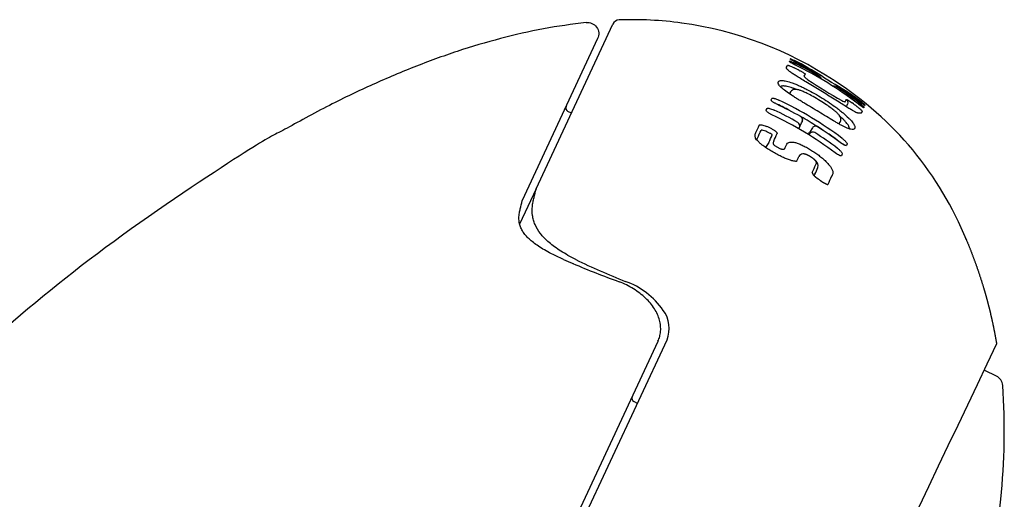
# Model space of a CAD drawing. Units: millimetres. Extents: x -18 to 634, y -35 to 905.
# Drawn here: x 532 to 558, y 887 to 900 of the extents above; entities that cross this region are included whole.
import ezdxf

# ---------------------------------------------------------------- set-up
doc = ezdxf.new("R2010")
doc.units = ezdxf.units.MM
doc.layers.add('Default', color=7, linetype='Continuous')
doc.layers.add('DV2_Default', color=7, linetype='Continuous')

# ---------------------------------------------------------------- blocks, each defined once
blk = doc.blocks.new('SE1')
at = {"layer": 'DV2_Default', "color": 7}
for p, q in [((545.804, 895.099), (547.819, 899.421)), ((547.423, 899.046), (545.439, 894.789)), ((552.492, 898.503), (552.495, 898.512)), ((552.464, 898.441), (552.47, 898.454)), ((553.306, 898.124), (553.306, 898.124)), ((551.989, 897.432), (552.008, 897.474)), ((552.508, 897.652), (552.471, 897.595)), ((552.471, 897.595), (552.506, 897.65)), ((552.139, 897.322), (552.139, 897.322)), ((554.433, 897.24), (554.427, 897.228)), ((554.458, 897.298), (554.454, 897.288)), ((546.732, 897.089), (546.64, 897.133)), ((551.858, 897.16), (551.88, 897.207)), ((552.71, 896.676), (552.725, 896.7)), ((553.071, 896.701), (552.994, 896.577)), ((553.071, 896.701), (552.995, 896.577)), ((553.071, 896.701), (553.072, 896.702)), ((553.072, 896.702), (553.071, 896.701)), ((553.771, 896.804), (553.801, 896.852)), ((553.895, 896.913), (553.895, 896.912)), ((552.994, 896.541), (552.979, 896.516)), ((552.994, 896.541), (552.996, 896.544)), ((551.925, 896.316), (551.839, 896.183)), ((552.359, 896.18), (552.385, 896.235)), ((553.985, 896.277), (553.966, 896.236)), ((553.859, 896.013), (553.837, 895.967)), ((545.802, 895.095), (545.37, 894.168)), ((545.802, 895.095), (545.803, 895.097)), ((546.847, 893.237), (546.847, 893.237)), ((549.009, 891.086), (534.939, 860.913)), ((535.137, 860.864), (549.248, 891.125)), ((557.912, 890.174), (557.612, 890.321)), ((548.47, 889.456), (548.379, 889.501))]:
    blk.add_line(p, q, dxfattribs=at)
for centre, radius, start, end in [((548.345, 890.1), 9.443, 82.1603, 92.1358), ((547.999, 899.339), 0.198, 91.7883, 155.3597), ((548.341, 889.967), 9.575, 56.3816, 82.2477), ((551.704, 896.47), 2.19, 60.7141, 68.8189), ((549.012, 899.877), 3.734, 334.8664, 335.7672), ((548.392, 890.573), 8.924, 56.9477, 62.2703), ((548.395, 890.574), 8.921, 56.9235, 62.2548), ((548.127, 889.177), 10.138, 63.0094, 63.8851), ((548.207, 889.356), 10.021, 52.7188, 63.8517), ((548.207, 889.356), 10.021, 52.7185, 63.8518), ((548.171, 889.303), 10.121, 59.8186, 63.7991), ((548.565, 890.71), 8.75, 55.8277, 61.238), ((549.51, 899.627), 3.697, 334.9618, 335.8128), ((553.209, 897.966), 0.1, 9.3354, 56.9315), ((561.198, 910.456), 14.968, 236.5871, 240.5815), ((549.382, 890.571), 8.44, 55.0557, 60.9504), ((553.643, 897.699), 0.1, 65, 107.1672), ((548.832, 890.403), 8.942, 21.991, 57.4538), ((553.643, 897.699), 0.1, 59.6534, 65), ((549.396, 890.439), 8.511, 53.9965, 59.672), ((548.314, 889.525), 9.857, 52.6562, 56.8963), ((549.396, 890.437), 8.512, 53.981, 59.6474), ((552.964, 895.658), 2.219, 47.6711, 55.6424), ((546.684, 897.223), 0.1, 155, 244), ((547.848, 888.325), 9.966, 60.4469, 64.5014), ((547.924, 888.498), 9.78, 63.2782, 64.4699), ((547.854, 888.338), 9.954, 60.4182, 64.5011), ((547.932, 888.514), 9.88, 53.1616, 64.4717), ((550.639, 898.932), 3.645, 335.087, 335.9073), ((550.619, 898.832), 3.702, 335.1171, 335.9456), ((548.346, 889.505), 9.744, 52.7421, 53.652), ((553.807, 896.663), 0.851, 42.7262, 55.2154), ((547.87, 888.289), 9.684, 53.1809, 64.7232), ((547.822, 888.231), 9.892, 60.5155, 64.6029), ((552.722, 896.91), 0.0937, 334.9208, 63.8728), ((552.722, 896.911), 0.0948, 337.7374, 60.7662), ((547.924, 888.498), 9.78, 57.427, 60.2411), ((551.013, 898.638), 3.69, 335.0435, 335.934), ((523.956, 909.469), 30.489, 334.9524, 335.3891), ((547.653, 887.773), 9.904, 63.956, 64.8536), ((552.635, 896.753), 0.104, 335.2761, 58.1626), ((552.665, 896.738), 0.0707, 327.6624, 332.2183), ((552.658, 896.743), 0.0794, 330.9447, 334.4178), ((529.722, 907.835), 25.557, 334.1934, 334.5935), ((552.722, 896.911), 0.0948, 334.2891, 336.7733), ((552.722, 896.91), 0.0937, 334.8426, 334.9208), ((553.153, 896.651), 0.0955, 56.9209, 147.7918), ((553.151, 896.65), 0.0953, 53.954, 146.9316), ((548.011, 888.594), 9.654, 53.1134, 57.4513), ((548.018, 888.601), 9.641, 53.1176, 57.4371), ((553.697, 896.919), 0.124, 327.2456, 333.2311), ((551.698, 896.486), 0.142, 147.9861, 219.137), ((523.873, 909.37), 30.624, 335.0055, 335.4218), ((547.642, 887.751), 9.803, 63.953, 64.8504), ((524.31, 909.158), 30.455, 335.0607, 335.4711), ((524.559, 909.156), 30.332, 335.0226, 335.4354), ((530.2, 908.125), 25.552, 332.9977, 333.1336), ((553.082, 896.483), 0.105, 60.0893, 144.9291), ((547.992, 888.508), 9.566, 53.1277, 57.4797), ((523.045, 909.647), 32.681, 335.0323, 335.1616), ((552.837, 895.87), 0.143, 96.6002, 147.942), ((552.831, 895.926), 0.0864, 93.3631, 96.9317), ((521.992, 910.16), 34.349, 334.7747, 335.1677), ((553.059, 895.698), 0.164, 329.1625, 37.3813), ((522.018, 910.046), 34.359, 334.841, 335.1624), ((522.372, 909.867), 34.389, 334.781, 335.1842), ((547.918, 888.054), 9.022, 53.2434, 54.223), ((553.469, 895.221), 0.0152, 250.4886, 334.781), ((548.788, 890.368), 8.996, 22.0951, 22.317), ((550.357, 901.831), 9.409, 245.9409, 247.6201), ((556.083, 915.02), 23.787, 246.9622, 250.0977), ((554.52, 908.865), 17.41, 243.8484, 248.5317), ((547.478, 890.749), 2.028, 34.5713, 70.6924), ((548.497, 891.422), 0.808, 338.4737, 36.3258), ((2266.938, 74.083), 1894.237, 154.451532, 155.602039), ((3207.078, -363.806), 2931.319, 154.654537, 154.654562), ((-7932.836, 4829.227), 9359.614, 335.1170413, 335.1170426), ((-11553.597, 6517.565), 13354.655, 335.0822229, 335.0822242), ((557.781, 889.905), 0.3, 3.8804, 64), ((540.52, 888.734), 17.6, 354.1263, 3.8804), ((548.422, 889.591), 0.1, 155, 244), ((498.343, 893.073), 60, 352.96787, 354.12625)]:
    blk.add_arc(centre, radius, start, end, dxfattribs=at)
for centre, major_axis, ratio, start_param, end_param in [((552.453, 898.422), (-0.0936, 0.0352), 0.999349, 4.070142, 4.632195), ((552.449, 898.412), (-0.0927, 0.0375), 0.999158, 4.391573, 4.65724), ((552.501, 898.381), (-0.0465, -0.0885), 0.663791, 3.141596, 3.199735), ((552.73, 898.291), (0.0481, 0.0877), 0.690285, 0.046103, 0.791399), ((553.209, 897.966), (-0.0546, -0.0838), 0.663016, 3.141593, 3.217116), ((553.643, 897.699), (-0.0505, -0.0863), 0.656414, 3.067475, 3.141595), ((554.156, 897.409), (0.0573, 0.082), 0.687494, 5.494613, 6.239649), ((553.909, 897.363), (-0.0913, 0.0407), 0.99601, 3.141557, 4.515389), ((553.887, 897.316), (-0.0907, 0.042), 0.995081, 3.013338, 3.141372), ((554.217, 897.25), (-0.0606, -0.0795), 0.010656, 3.076224, 3.141598), ((554.34, 897.243), (-0.0588, -0.0809), 0.657951, 3.086409, 3.141598), ((554.396, 897.22), (0.0937, -0.0348), 0.999373, 1.254953, 1.827485), ((554.392, 897.209), (0.0928, -0.0373), 0.999173, 1.282185, 1.543841), ((553.139, 896.659), (0.068, -0.0422), 0.202766, 3.141589, 3.16509), ((553.139, 896.659), (0.0675, -0.043), 0.202476, 3.141766, 3.167566), ((551.538, 896.473), (-0.0906, 0.0422), 0.961381, 3.141509, 3.144114), ((553.745, 896.235), (-0.06, -0.08), 0.042937, 2.935035, 3.141641), ((553.106, 895.74), (-0.0826, -0.0563), 0.792249, 3.142741, 3.147678)]:
    blk.add_ellipse(centre, major_axis=major_axis, ratio=ratio, start_param=start_param, end_param=end_param, dxfattribs=at)
for points, degree, knots in [([(547.119, 899.471), (539.741, 898.66), (522.476, 885.954), (501.535, 854.881), (486.002, 824.113), (471.678, 788.296), (465.972, 767.448), (460.734, 745.587), (456.69, 718.54), (456.243, 693.166)], 5, [0, 0, 0, 0, 0, 0, 0.129905, 0.279253, 0.428602, 0.57795, 1, 1, 1, 1, 1, 1]), ([(547.119, 899.471), (547.171, 899.476), (547.225, 899.468), (547.322, 899.425), (547.365, 899.39), (547.426, 899.304), (547.445, 899.253), (547.455, 899.148), (547.446, 899.094), (547.423, 899.046)], 3, [0, 0, 0, 0, 0.25, 0.25, 0.5, 0.5, 0.75, 0.75, 1, 1, 1, 1]), ([(552.488, 898.169), (552.464, 898.187), (552.445, 898.202), (552.416, 898.229), (552.406, 898.24), (552.393, 898.259), (552.39, 898.267), (552.389, 898.28), (552.39, 898.286), (552.393, 898.291)], 3, [0, 0, 0, 0, 0.25, 0.25, 0.5, 0.5, 0.75, 0.75, 1, 1, 1, 1]), ([(552.417, 898.344), (552.418, 898.345), (552.419, 898.346), (552.424, 898.346), (552.428, 898.345), (552.437, 898.343), (552.443, 898.341), (552.456, 898.337), (552.463, 898.335), (552.487, 898.326), (552.506, 898.318), (552.546, 898.3), (552.567, 898.29), (552.589, 898.28)], 3, [0, 0, 0, 0, 0.125, 0.125, 0.25, 0.25, 0.375, 0.375, 0.5, 0.5, 0.75, 0.75, 1, 1, 1, 1]), ([(552.623, 898.351), (552.613, 898.357), (552.602, 898.362), (552.581, 898.372), (552.571, 898.378), (552.552, 898.388), (552.542, 898.393), (552.525, 898.402), (552.516, 898.407), (552.502, 898.415), (552.495, 898.419), (552.483, 898.426), (552.479, 898.429), (552.467, 898.437), (552.463, 898.44), (552.464, 898.441)], 3, [0, 0, 0, 0, 0.125, 0.125, 0.25, 0.25, 0.375, 0.375, 0.5, 0.5, 0.625, 0.625, 0.75, 0.75, 1, 1, 1, 1]), ([(552.47, 898.454), (552.47, 898.455), (552.472, 898.455), (552.477, 898.454), (552.48, 898.453), (552.489, 898.45), (552.494, 898.449), (552.507, 898.444), (552.514, 898.441), (552.538, 898.431), (552.557, 898.423), (552.597, 898.405), (552.618, 898.395), (552.64, 898.384)], 3, [0, 0, 0, 0, 0.125, 0.125, 0.25, 0.25, 0.375, 0.375, 0.5, 0.5, 0.75, 0.75, 1, 1, 1, 1]), ([(552.624, 898.352), (552.623, 898.352), (552.62, 898.353), (552.616, 898.355), (552.611, 898.358), (552.606, 898.36), (552.601, 898.363), (552.596, 898.365), (552.591, 898.368), (552.586, 898.37), (552.582, 898.373), (552.577, 898.375), (552.572, 898.377), (552.568, 898.38), (552.563, 898.382), (552.559, 898.385), (552.554, 898.387), (552.55, 898.389), (552.546, 898.391), (552.542, 898.393), (552.538, 898.395), (552.534, 898.398), (552.53, 898.4), (552.526, 898.402), (552.523, 898.404), (552.52, 898.405), (552.516, 898.407), (552.513, 898.409), (552.51, 898.411), (552.508, 898.412), (552.505, 898.414), (552.503, 898.415), (552.5, 898.416), (552.498, 898.418), (552.496, 898.419), (552.495, 898.42), (552.493, 898.421), (552.492, 898.422), (552.49, 898.422), (552.49, 898.423), (552.489, 898.423), (552.488, 898.424), (552.488, 898.424), (552.488, 898.424), (552.487, 898.424), (552.487, 898.424)], 3, [0, 0, 0, 0, 0.013784, 0.039766, 0.065792, 0.091834, 0.117854, 0.143821, 0.169705, 0.195494, 0.221172, 0.246961, 0.272847, 0.298771, 0.324653, 0.350423, 0.376016, 0.401368, 0.426461, 0.451607, 0.476934, 0.502265, 0.527517, 0.552623, 0.577511, 0.602114, 0.62636, 0.650208, 0.674342, 0.698217, 0.721849, 0.745194, 0.768203, 0.790826, 0.813012, 0.834705, 0.85585, 0.876389, 0.896622, 0.915875, 0.934443, 0.952324, 0.969521, 0.986041, 1, 1, 1, 1]), ([(552.544, 898.471), (552.536, 898.476), (552.528, 898.48), (552.515, 898.487), (552.51, 898.49), (552.496, 898.498), (552.491, 898.502), (552.492, 898.503)], 3, [0, 0, 0, 0, 0.25, 0.25, 0.5, 0.5, 1, 1, 1, 1]), ([(552.548, 898.47), (552.547, 898.47), (552.545, 898.471), (552.542, 898.473), (552.539, 898.475), (552.536, 898.476), (552.533, 898.478), (552.53, 898.479), (552.527, 898.481), (552.525, 898.482), (552.523, 898.484), (552.52, 898.485), (552.518, 898.486), (552.517, 898.487), (552.515, 898.488), (552.514, 898.488), (552.513, 898.489), (552.512, 898.49), (552.511, 898.49), (552.51, 898.49), (552.51, 898.491), (552.51, 898.491), (552.51, 898.491), (552.51, 898.491)], 3, [0, 0, 0, 0, 0.043794, 0.100029, 0.155291, 0.210129, 0.264567, 0.318649, 0.372412, 0.425872, 0.47721, 0.529616, 0.581163, 0.631491, 0.680257, 0.727136, 0.771884, 0.816804, 0.859843, 0.901084, 0.936376, 0.969918, 1, 1, 1, 1]), ([(554.27, 897.088), (554.269, 897.087), (554.266, 897.088), (554.244, 897.095), (554.196, 897.117), (554.126, 897.156), (554.032, 897.212), (553.913, 897.286), (553.768, 897.377), (553.604, 897.48), (553.428, 897.589), (553.249, 897.699), (553.073, 897.806), (552.908, 897.905), (552.763, 897.993), (552.647, 898.064), (552.56, 898.12), (552.521, 898.147), (552.505, 898.16)], 3, [0, 0, 0, 0, 0.025134, 0.07736, 0.129004, 0.179158, 0.234384, 0.296845, 0.367825, 0.446704, 0.52728, 0.606932, 0.686729, 0.76607, 0.836362, 0.898251, 0.953555, 1, 1, 1, 1]), ([(552.728, 898.211), (552.738, 898.205), (552.749, 898.2), (552.769, 898.189), (552.779, 898.183), (552.798, 898.172), (552.808, 898.167), (552.825, 898.157), (552.833, 898.152), (552.854, 898.138), (552.866, 898.13), (552.88, 898.118), (552.884, 898.114), (552.883, 898.112)], 3, [0, 0, 0, 0, 0.125, 0.125, 0.25, 0.25, 0.375, 0.375, 0.5, 0.5, 0.75, 0.75, 1, 1, 1, 1]), ([(552.86, 898.062), (552.858, 898.059), (552.858, 898.055), (552.861, 898.045), (552.864, 898.039), (552.876, 898.024), (552.885, 898.015), (552.906, 897.998), (552.914, 897.991), (552.933, 897.978), (552.944, 897.97), (552.956, 897.962)], 3, [0, 0, 0, 0, 0.25, 0.25, 0.5, 0.5, 0.75, 0.75, 0.875, 0.875, 1, 1, 1, 1]), ([(552.371, 897.662), (552.326, 897.695), (552.291, 897.724), (552.248, 897.764), (552.235, 897.777), (552.213, 897.8), (552.205, 897.811), (552.183, 897.842), (552.175, 897.86), (552.171, 897.882), (552.171, 897.889), (552.174, 897.902), (552.176, 897.908), (552.186, 897.924), (552.196, 897.932), (552.221, 897.941), (552.23, 897.943), (552.253, 897.945), (552.266, 897.945), (552.311, 897.943), (552.347, 897.937), (552.436, 897.916), (552.486, 897.901), (552.571, 897.87), (552.601, 897.859), (552.663, 897.834), (552.695, 897.82), (552.76, 897.791), (552.792, 897.776), (552.859, 897.744), (552.893, 897.728), (553.062, 897.642), (553.196, 897.565), (553.395, 897.442), (553.461, 897.4), (553.588, 897.313), (553.65, 897.269), (553.741, 897.202), (553.77, 897.179), (553.826, 897.134), (553.854, 897.112), (553.932, 897.046), (553.98, 897.002), (554.02, 896.962)], 3, [0, 0, 0, 0, 0.0625, 0.0625, 0.09375, 0.09375, 0.125, 0.125, 0.1875, 0.1875, 0.21875, 0.21875, 0.25, 0.25, 0.3125, 0.3125, 0.34375, 0.34375, 0.375, 0.375, 0.4375, 0.4375, 0.5, 0.5, 0.53125, 0.53125, 0.5625, 0.5625, 0.59375, 0.59375, 0.625, 0.625, 0.75, 0.75, 0.8125, 0.8125, 0.875, 0.875, 0.90625, 0.90625, 0.9375, 0.9375, 1, 1, 1, 1]), ([(552.643, 897.711), (552.639, 897.713), (552.635, 897.715), (552.603, 897.727), (552.575, 897.738), (552.497, 897.764), (552.451, 897.777), (552.371, 897.795), (552.339, 897.799), (552.299, 897.801), (552.287, 897.8), (552.267, 897.797), (552.259, 897.795), (552.247, 897.791), (552.243, 897.789), (552.24, 897.786)], 3, [0, 0, 0, 0, 0.018433, 0.018433, 0.147271, 0.147271, 0.4049472, 0.4049472, 0.6626234, 0.6626234, 0.7914615, 0.7914615, 0.9202996, 0.9202996, 1, 1, 1, 1]), ([(552.008, 897.474), (552.01, 897.476), (552.012, 897.478), (552.018, 897.48), (552.022, 897.48), (552.033, 897.481), (552.039, 897.48), (552.052, 897.478), (552.06, 897.477), (552.085, 897.471), (552.105, 897.464), (552.146, 897.449), (552.168, 897.44), (552.19, 897.429)], 3, [0, 0, 0, 0, 0.125, 0.125, 0.25, 0.25, 0.375, 0.375, 0.5, 0.5, 0.75, 0.75, 1, 1, 1, 1]), ([(554.02, 896.962), (554.04, 896.942), (554.058, 896.924), (554.09, 896.888), (554.105, 896.871), (554.142, 896.823), (554.16, 896.797), (554.177, 896.762), (554.181, 896.751), (554.188, 896.732), (554.189, 896.723), (554.191, 896.7), (554.188, 896.687), (554.177, 896.673), (554.173, 896.669), (554.162, 896.662), (554.155, 896.659), (554.131, 896.655), (554.11, 896.656), (554.069, 896.665), (554.054, 896.669), (554.021, 896.68), (554.003, 896.687), (553.963, 896.703), (553.942, 896.712), (553.896, 896.734), (553.871, 896.747), (553.819, 896.774), (553.792, 896.789), (553.735, 896.821), (553.706, 896.838), (553.615, 896.891), (553.552, 896.929), (553.424, 897.006), (553.358, 897.046), (553.227, 897.126), (553.161, 897.166), (553.03, 897.245), (552.964, 897.285), (552.865, 897.345), (552.832, 897.365), (552.768, 897.404), (552.736, 897.424), (552.673, 897.462), (552.643, 897.482), (552.582, 897.52), (552.553, 897.538), (552.468, 897.594), (552.416, 897.629), (552.371, 897.662)], 3, [0, 0, 0, 0, 0.03125, 0.03125, 0.0625, 0.0625, 0.125, 0.125, 0.15625, 0.15625, 0.1875, 0.1875, 0.25, 0.25, 0.28125, 0.28125, 0.3125, 0.3125, 0.375, 0.375, 0.40625, 0.40625, 0.4375, 0.4375, 0.46875, 0.46875, 0.5, 0.5, 0.53125, 0.53125, 0.5625, 0.5625, 0.625, 0.625, 0.6875, 0.6875, 0.75, 0.75, 0.8125, 0.8125, 0.84375, 0.84375, 0.875, 0.875, 0.90625, 0.90625, 0.9375, 0.9375, 1, 1, 1, 1]), ([(553.808, 896.862), (553.816, 896.879), (553.826, 896.917), (553.813, 896.981), (553.778, 897.034), (553.726, 897.089), (553.655, 897.152), (553.56, 897.224), (553.433, 897.313), (553.272, 897.416), (553.101, 897.516), (552.951, 897.597), (552.835, 897.652), (552.745, 897.688), (552.672, 897.709), (552.608, 897.716), (552.544, 897.695), (552.518, 897.668), (552.508, 897.652)], 3, [0, 0, 0, 0, 0.045063, 0.093389, 0.151721, 0.211713, 0.262627, 0.318987, 0.394559, 0.491098, 0.597028, 0.682291, 0.743448, 0.794239, 0.852257, 0.912709, 0.95838, 1, 1, 1, 1]), ([(551.88, 897.207), (551.881, 897.209), (551.884, 897.211), (551.89, 897.214), (551.895, 897.215), (551.905, 897.215), (551.912, 897.215), (551.926, 897.214), (551.934, 897.212), (551.959, 897.207), (551.979, 897.201), (552.02, 897.186), (552.042, 897.177), (552.064, 897.166)], 3, [0, 0, 0, 0, 0.125, 0.125, 0.25, 0.25, 0.375, 0.375, 0.5, 0.5, 0.75, 0.75, 1, 1, 1, 1]), ([(552.138, 897.32), (552.128, 897.325), (552.117, 897.33), (552.096, 897.341), (552.086, 897.347), (552.067, 897.358), (552.058, 897.363), (552.041, 897.374), (552.033, 897.38), (552.019, 897.39), (552.013, 897.395), (552.003, 897.404), (551.998, 897.409), (551.989, 897.42), (551.986, 897.427), (551.989, 897.432)], 3, [0, 0, 0, 0, 0.125, 0.125, 0.25, 0.25, 0.375, 0.375, 0.5, 0.5, 0.625, 0.625, 0.75, 0.75, 1, 1, 1, 1]), ([(553.846, 897.418), (553.867, 897.407), (553.883, 897.399), (553.908, 897.39), (553.917, 897.387), (553.93, 897.386), (553.935, 897.387), (553.941, 897.391), (553.943, 897.394), (553.945, 897.397)], 3, [0, 0, 0, 0, 0.25, 0.25, 0.5, 0.5, 0.75, 0.75, 1, 1, 1, 1]), ([(553.966, 897.445), (553.967, 897.446), (553.968, 897.446), (553.973, 897.445), (553.976, 897.444), (553.984, 897.44), (553.989, 897.438), (554.001, 897.432), (554.007, 897.428), (554.029, 897.415), (554.046, 897.404), (554.082, 897.38), (554.101, 897.367), (554.121, 897.352)], 3, [0, 0, 0, 0, 0.125, 0.125, 0.25, 0.25, 0.375, 0.375, 0.5, 0.5, 0.75, 0.75, 1, 1, 1, 1]), ([(554.244, 897.26), (554.254, 897.252), (554.263, 897.245), (554.281, 897.231), (554.291, 897.223), (554.308, 897.209), (554.316, 897.202), (554.331, 897.189), (554.338, 897.183), (554.357, 897.165), (554.367, 897.155), (554.38, 897.14), (554.383, 897.135), (554.382, 897.133)], 3, [0, 0, 0, 0, 0.125, 0.125, 0.25, 0.25, 0.375, 0.375, 0.5, 0.5, 0.75, 0.75, 1, 1, 1, 1]), ([(554.402, 897.241), (554.402, 897.241), (554.402, 897.241), (554.402, 897.241), (554.401, 897.241), (554.401, 897.241), (554.4, 897.242), (554.4, 897.242), (554.399, 897.243), (554.398, 897.243), (554.396, 897.244), (554.395, 897.245), (554.394, 897.246), (554.392, 897.247), (554.39, 897.248), (554.388, 897.25), (554.386, 897.251), (554.383, 897.253), (554.381, 897.254), (554.378, 897.256), (554.375, 897.258), (554.372, 897.26), (554.369, 897.262), (554.366, 897.264), (554.363, 897.267), (554.36, 897.269), (554.356, 897.271), (554.353, 897.274), (554.349, 897.277), (554.345, 897.279), (554.341, 897.282), (554.337, 897.285), (554.333, 897.288), (554.329, 897.291), (554.325, 897.294), (554.321, 897.297), (554.317, 897.3), (554.313, 897.303), (554.308, 897.306), (554.304, 897.31), (554.3, 897.313), (554.295, 897.316), (554.291, 897.32), (554.286, 897.323), (554.282, 897.326), (554.279, 897.329), (554.277, 897.33), (554.277, 897.33)], 3, [0, 0, 0, 0, 0.003661, 0.018239, 0.033579, 0.049701, 0.06661, 0.084292, 0.102714, 0.121827, 0.14157, 0.161572, 0.181692, 0.202597, 0.224198, 0.246416, 0.269165, 0.292356, 0.315898, 0.339701, 0.363679, 0.387351, 0.411505, 0.435963, 0.46068, 0.485609, 0.510707, 0.535932, 0.561243, 0.586601, 0.611968, 0.637225, 0.662887, 0.68853, 0.714188, 0.739882, 0.765646, 0.791513, 0.817517, 0.843592, 0.869468, 0.895409, 0.9214, 0.947425, 0.973469, 0.999513, 1, 1, 1, 1]), ([(554.427, 897.228), (554.426, 897.227), (554.425, 897.227), (554.421, 897.229), (554.418, 897.23), (554.41, 897.235), (554.405, 897.238), (554.394, 897.245), (554.388, 897.249), (554.367, 897.263), (554.351, 897.275), (554.315, 897.301), (554.296, 897.315), (554.277, 897.329)], 3, [0, 0, 0, 0, 0.125, 0.125, 0.25, 0.25, 0.375, 0.375, 0.5, 0.5, 0.75, 0.75, 1, 1, 1, 1]), ([(554.436, 897.298), (554.436, 897.298), (554.436, 897.298), (554.435, 897.298), (554.435, 897.298), (554.435, 897.299), (554.434, 897.299), (554.434, 897.3), (554.433, 897.3), (554.432, 897.301), (554.431, 897.301), (554.429, 897.302), (554.428, 897.303), (554.426, 897.305), (554.424, 897.306), (554.422, 897.307), (554.42, 897.309), (554.417, 897.31), (554.415, 897.312), (554.412, 897.314), (554.41, 897.316), (554.407, 897.318), (554.404, 897.32), (554.401, 897.322), (554.399, 897.323), (554.399, 897.324)], 3, [0, 0, 0, 0, 0.008576, 0.04051, 0.074242, 0.109804, 0.147187, 0.186342, 0.222641, 0.260531, 0.304594, 0.349984, 0.396683, 0.444565, 0.493512, 0.543413, 0.594169, 0.645689, 0.697898, 0.750699, 0.803388, 0.857561, 0.911783, 0.966101, 1, 1, 1, 1]), ([(554.454, 897.288), (554.454, 897.287), (554.452, 897.287), (554.447, 897.29), (554.444, 897.292), (554.43, 897.301), (554.417, 897.31), (554.401, 897.322)], 3, [0, 0, 0, 0, 0.25, 0.25, 0.5, 0.5, 1, 1, 1, 1]), ([(552.005, 897.045), (551.995, 897.051), (551.984, 897.056), (551.963, 897.067), (551.953, 897.072), (551.934, 897.084), (551.925, 897.089), (551.909, 897.1), (551.901, 897.106), (551.88, 897.122), (551.87, 897.131), (551.857, 897.148), (551.855, 897.155), (551.858, 897.16)], 3, [0, 0, 0, 0, 0.125, 0.125, 0.25, 0.25, 0.375, 0.375, 0.5, 0.5, 0.75, 0.75, 1, 1, 1, 1]), ([(551.675, 896.772), (551.676, 896.775), (551.679, 896.777), (551.685, 896.781), (551.69, 896.782), (551.701, 896.783), (551.707, 896.783), (551.722, 896.782), (551.73, 896.781), (551.756, 896.777), (551.776, 896.771), (551.817, 896.757), (551.84, 896.748), (551.861, 896.738)], 3, [0, 0, 0, 0, 0.125, 0.125, 0.25, 0.25, 0.375, 0.375, 0.5, 0.5, 0.75, 0.75, 1, 1, 1, 1]), ([(554.044, 896.682), (554.044, 896.684), (554.044, 896.687), (554.043, 896.696), (554.042, 896.704), (554.037, 896.722), (554.033, 896.731), (554.018, 896.762), (554.003, 896.787), (553.97, 896.83), (553.957, 896.845), (553.929, 896.878), (553.913, 896.895), (553.895, 896.913)], 3, [0, 0, 0, 0, 0.057376, 0.057376, 0.21448, 0.21448, 0.371584, 0.371584, 0.685792, 0.685792, 0.842896, 0.842896, 1, 1, 1, 1]), ([(551.809, 896.625), (551.788, 896.632), (551.767, 896.636), (551.742, 896.637), (551.735, 896.637), (551.726, 896.635), (551.724, 896.634), (551.722, 896.633)], 3, [0, 0, 0, 0, 0.551843, 0.551843, 0.827764, 0.827764, 1, 1, 1, 1]), ([(552.017, 896.514), (552.019, 896.519), (552.012, 896.527), (551.993, 896.539), (551.985, 896.544), (551.967, 896.552), (551.957, 896.556), (551.947, 896.559)], 3, [0, 0, 0, 0, 0.5, 0.5, 0.75, 0.75, 1, 1, 1, 1]), ([(552.001, 896.671), (552.012, 896.666), (552.023, 896.66), (552.043, 896.649), (552.053, 896.643), (552.072, 896.631), (552.08, 896.625), (552.097, 896.613), (552.104, 896.607), (552.118, 896.596), (552.124, 896.59), (552.133, 896.579), (552.137, 896.574), (552.146, 896.56), (552.148, 896.552), (552.145, 896.547)], 3, [0, 0, 0, 0, 0.125, 0.125, 0.25, 0.25, 0.375, 0.375, 0.5, 0.5, 0.625, 0.625, 0.75, 0.75, 1, 1, 1, 1]), ([(551.588, 896.396), (551.6, 896.392), (551.611, 896.385), (551.624, 896.373), (551.628, 896.369), (551.631, 896.364)], 3, [0, 0, 0, 0, 0.69156, 0.69156, 1, 1, 1, 1]), ([(551.631, 896.364), (551.631, 896.365), (551.63, 896.366), (551.628, 896.368), (551.627, 896.371), (551.625, 896.373), (551.624, 896.375), (551.623, 896.377), (551.622, 896.379), (551.621, 896.381), (551.621, 896.382), (551.62, 896.384), (551.619, 896.386), (551.619, 896.387), (551.618, 896.389), (551.618, 896.39), (551.617, 896.391), (551.617, 896.392), (551.617, 896.393), (551.617, 896.394), (551.617, 896.395), (551.616, 896.396), (551.616, 896.397), (551.616, 896.397), (551.616, 896.398), (551.617, 896.399), (551.617, 896.399), (551.617, 896.4), (551.617, 896.401), (551.617, 896.402), (551.618, 896.404), (551.618, 896.405), (551.619, 896.407), (551.619, 896.408), (551.62, 896.41), (551.621, 896.412), (551.622, 896.414), (551.623, 896.417), (551.623, 896.418), (551.624, 896.42), (551.624, 896.42), (551.625, 896.423), (551.627, 896.427), (551.629, 896.43), (551.629, 896.431)], 3, [0, 0, 0, 0, 0.011013, 0.029012, 0.047021, 0.065047, 0.08309, 0.098515, 0.114684, 0.133671, 0.152935, 0.17254, 0.192533, 0.212972, 0.233926, 0.25548, 0.277739, 0.300839, 0.324955, 0.350327, 0.37729, 0.406348, 0.438314, 0.474667, 0.5118, 0.548933, 0.580537, 0.609603, 0.636972, 0.666052, 0.693769, 0.720542, 0.746679, 0.772392, 0.797831, 0.823109, 0.848311, 0.873501, 0.898716, 0.903587, 0.908615, 0.913631, 0.978567, 1, 1, 1, 1]), ([(552.655, 895.821), (552.652, 895.816), (552.656, 895.822), (552.655, 895.818), (552.617, 895.817), (552.555, 895.829), (552.47, 895.854), (552.367, 895.893), (552.252, 895.944), (552.132, 896.005), (552.009, 896.074), (551.894, 896.145), (551.792, 896.215), (551.712, 896.277), (551.657, 896.33), (551.638, 896.354), (551.632, 896.363)], 3, [0, 0, 0, 0, 0.094261, 0.164563, 0.219775, 0.281935, 0.350394, 0.422846, 0.49551, 0.57103, 0.649489, 0.728603, 0.805524, 0.877366, 0.943536, 1, 1, 1, 1]), ([(552.054, 896.348), (552.049, 896.337), (552.043, 896.326), (552.038, 896.299), (552.04, 896.284), (552.051, 896.265)], 3, [0, 0, 0, 0, 0.5, 0.5, 1, 1, 1, 1]), ([(552.051, 896.265), (552.055, 896.26), (552.061, 896.254), (552.075, 896.241), (552.083, 896.235), (552.101, 896.222), (552.111, 896.215), (552.13, 896.203), (552.141, 896.196), (552.162, 896.184), (552.173, 896.178), (552.194, 896.167), (552.205, 896.162), (552.227, 896.152), (552.238, 896.147), (552.258, 896.141), (552.266, 896.139), (552.29, 896.135), (552.302, 896.136), (552.322, 896.139), (552.33, 896.143), (552.341, 896.151), (552.346, 896.156), (552.353, 896.168), (552.356, 896.174), (552.359, 896.18)], 3, [0, 0, 0, 0, 0.0625, 0.0625, 0.125, 0.125, 0.1875, 0.1875, 0.25, 0.25, 0.3125, 0.3125, 0.375, 0.375, 0.4375, 0.4375, 0.5, 0.5, 0.625, 0.625, 0.75, 0.75, 0.875, 0.875, 1, 1, 1, 1]), ([(552.385, 896.235), (552.394, 896.256), (552.404, 896.277), (552.429, 896.302), (552.44, 896.31), (552.466, 896.321), (552.481, 896.324), (552.51, 896.326), (552.52, 896.327), (552.542, 896.326), (552.553, 896.325), (552.591, 896.319), (552.619, 896.313), (552.681, 896.294), (552.715, 896.281), (552.785, 896.251), (552.821, 896.235), (552.894, 896.198), (552.931, 896.178), (553.005, 896.136), (553.041, 896.114), (553.115, 896.067), (553.151, 896.042), (553.221, 895.992), (553.255, 895.966), (553.321, 895.912), (553.353, 895.885), (553.412, 895.831), (553.439, 895.804), (553.489, 895.751), (553.512, 895.724), (553.55, 895.675), (553.566, 895.652), (553.578, 895.63)], 3, [0, 0, 0, 0, 0.125, 0.125, 0.1875, 0.1875, 0.25, 0.25, 0.28125, 0.28125, 0.3125, 0.3125, 0.375, 0.375, 0.4375, 0.4375, 0.5, 0.5, 0.5625, 0.5625, 0.625, 0.625, 0.6875, 0.6875, 0.75, 0.75, 0.8125, 0.8125, 0.875, 0.875, 0.9375, 0.9375, 1, 1, 1, 1]), ([(553.907, 896.253), (553.907, 896.253), (553.907, 896.253), (553.907, 896.253), (553.907, 896.253), (553.906, 896.253), (553.905, 896.253), (553.904, 896.253), (553.903, 896.254), (553.902, 896.254), (553.901, 896.255), (553.899, 896.256), (553.897, 896.257), (553.896, 896.257), (553.894, 896.258), (553.892, 896.259), (553.889, 896.261), (553.887, 896.262), (553.884, 896.263), (553.881, 896.265), (553.878, 896.266), (553.875, 896.268), (553.872, 896.27), (553.869, 896.272), (553.866, 896.274), (553.862, 896.276), (553.859, 896.278), (553.855, 896.281), (553.851, 896.283), (553.847, 896.285), (553.844, 896.288), (553.84, 896.291), (553.836, 896.293), (553.832, 896.296), (553.828, 896.299), (553.824, 896.302), (553.819, 896.305), (553.815, 896.308), (553.811, 896.311), (553.808, 896.313), (553.806, 896.314), (553.805, 896.315)], 3, [0, 0, 0, 0, 0.012585, 0.030646, 0.049139, 0.068324, 0.088231, 0.108878, 0.130274, 0.152409, 0.17526, 0.198787, 0.222936, 0.247638, 0.270305, 0.294316, 0.31952, 0.345341, 0.37174, 0.398663, 0.426052, 0.453846, 0.481984, 0.510403, 0.539102, 0.566724, 0.596137, 0.625565, 0.655037, 0.684596, 0.714288, 0.744157, 0.774249, 0.804513, 0.834988, 0.865291, 0.895726, 0.926262, 0.956868, 0.987514, 1, 1, 1, 1]), ([(553.966, 896.236), (553.965, 896.233), (553.963, 896.232), (553.957, 896.23), (553.953, 896.23), (553.944, 896.232), (553.939, 896.234), (553.926, 896.238), (553.919, 896.241), (553.897, 896.252), (553.88, 896.262), (553.843, 896.285), (553.824, 896.298), (553.805, 896.313)], 3, [0, 0, 0, 0, 0.125, 0.125, 0.25, 0.25, 0.375, 0.375, 0.5, 0.5, 0.75, 0.75, 1, 1, 1, 1]), ([(553.856, 896.421), (553.865, 896.414), (553.875, 896.407), (553.893, 896.392), (553.902, 896.384), (553.918, 896.369), (553.926, 896.362), (553.941, 896.347), (553.948, 896.34), (553.966, 896.32), (553.975, 896.308), (553.986, 896.289), (553.988, 896.281), (553.985, 896.277)], 3, [0, 0, 0, 0, 0.125, 0.125, 0.25, 0.25, 0.375, 0.375, 0.5, 0.5, 0.75, 0.75, 1, 1, 1, 1]), ([(553.189, 895.797), (553.189, 895.797), (553.188, 895.798), (553.187, 895.8), (553.184, 895.803), (553.182, 895.807), (553.178, 895.811), (553.174, 895.816), (553.17, 895.821), (553.166, 895.825), (553.162, 895.83), (553.158, 895.834), (553.153, 895.839), (553.149, 895.843), (553.145, 895.847), (553.14, 895.851), (553.135, 895.856), (553.131, 895.86), (553.126, 895.864), (553.121, 895.868), (553.116, 895.872), (553.111, 895.877), (553.105, 895.881), (553.1, 895.885), (553.095, 895.889), (553.089, 895.893), (553.084, 895.897), (553.078, 895.902), (553.072, 895.906), (553.066, 895.91), (553.06, 895.914), (553.054, 895.918), (553.048, 895.922), (553.042, 895.926), (553.036, 895.93), (553.03, 895.934), (553.024, 895.938), (553.017, 895.942), (553.011, 895.946), (553.005, 895.95), (552.998, 895.953), (552.992, 895.957), (552.986, 895.96), (552.98, 895.964), (552.973, 895.967), (552.967, 895.97), (552.961, 895.974), (552.955, 895.977), (552.949, 895.98), (552.942, 895.983), (552.936, 895.985), (552.93, 895.988), (552.924, 895.991), (552.918, 895.993), (552.912, 895.996), (552.906, 895.998), (552.9, 896), (552.893, 896.002), (552.887, 896.004), (552.881, 896.006), (552.874, 896.008), (552.868, 896.009), (552.863, 896.01), (552.858, 896.011), (552.853, 896.012), (552.848, 896.012), (552.844, 896.012), (552.841, 896.013), (552.838, 896.013), (552.834, 896.013), (552.83, 896.013), (552.828, 896.013), (552.826, 896.012)], 3, [0, 0, 0, 0, 0.00158, 0.010642, 0.020221, 0.03091, 0.046303, 0.061659, 0.076937, 0.092087, 0.10713, 0.121464, 0.136372, 0.150926, 0.165172, 0.179113, 0.193485, 0.207686, 0.221963, 0.236347, 0.250855, 0.265482, 0.280027, 0.294645, 0.30935, 0.324156, 0.339075, 0.354119, 0.3693, 0.384644, 0.400103, 0.415584, 0.431144, 0.446774, 0.462461, 0.478194, 0.49396, 0.509744, 0.52555, 0.541375, 0.557222, 0.573057, 0.588871, 0.604659, 0.620416, 0.636143, 0.65184, 0.667325, 0.683118, 0.698869, 0.714597, 0.730327, 0.746081, 0.761895, 0.777808, 0.793866, 0.810129, 0.827217, 0.844405, 0.861649, 0.8789, 0.893755, 0.908043, 0.92149, 0.93409, 0.945943, 0.957175, 0.963068, 0.969317, 0.980455, 0.991034, 1, 1, 1, 1]), ([(553.837, 895.967), (553.836, 895.965), (553.834, 895.963), (553.828, 895.961), (553.824, 895.961), (553.814, 895.962), (553.809, 895.964), (553.796, 895.968), (553.789, 895.971), (553.767, 895.981), (553.749, 895.99), (553.713, 896.013), (553.693, 896.027), (553.674, 896.041)], 3, [0, 0, 0, 0, 0.125, 0.125, 0.25, 0.25, 0.375, 0.375, 0.5, 0.5, 0.75, 0.75, 1, 1, 1, 1]), ([(553.732, 896.161), (553.741, 896.154), (553.751, 896.146), (553.769, 896.131), (553.778, 896.124), (553.794, 896.109), (553.802, 896.101), (553.817, 896.086), (553.823, 896.079), (553.841, 896.059), (553.85, 896.046), (553.86, 896.026), (553.862, 896.018), (553.859, 896.013)], 3, [0, 0, 0, 0, 0.125, 0.125, 0.25, 0.25, 0.375, 0.375, 0.5, 0.5, 0.75, 0.75, 1, 1, 1, 1]), ([(553.164, 895.735), (553.169, 895.747), (553.175, 895.759), (553.178, 895.781), (553.177, 895.789), (553.173, 895.807), (553.168, 895.818), (553.16, 895.832)], 3, [0, 0, 0, 0, 0.5, 0.5, 0.75, 0.75, 1, 1, 1, 1]), ([(553.193, 895.374), (553.192, 895.374), (553.19, 895.376), (553.187, 895.378), (553.183, 895.381), (553.179, 895.384), (553.175, 895.387), (553.171, 895.39), (553.167, 895.393), (553.164, 895.396), (553.16, 895.399), (553.157, 895.402), (553.153, 895.405), (553.15, 895.408), (553.146, 895.411), (553.143, 895.414), (553.14, 895.417), (553.137, 895.42), (553.134, 895.423), (553.131, 895.425), (553.129, 895.428), (553.126, 895.431), (553.123, 895.433), (553.121, 895.436), (553.119, 895.438), (553.117, 895.44), (553.115, 895.442), (553.113, 895.444), (553.112, 895.446), (553.11, 895.448), (553.109, 895.45), (553.108, 895.451), (553.107, 895.453), (553.106, 895.454), (553.105, 895.455), (553.105, 895.456), (553.104, 895.457), (553.104, 895.458), (553.103, 895.458), (553.103, 895.458), (553.103, 895.459), (553.103, 895.459), (553.103, 895.459)], 3, [0, 0, 0, 0, 0.014723, 0.043613, 0.072587, 0.101592, 0.13056, 0.159434, 0.188159, 0.216675, 0.24503, 0.273716, 0.302465, 0.331145, 0.359632, 0.387815, 0.415586, 0.442841, 0.469537, 0.496409, 0.523924, 0.55123, 0.578214, 0.604768, 0.630794, 0.656197, 0.680895, 0.704829, 0.728589, 0.752968, 0.776942, 0.800472, 0.823528, 0.846088, 0.868137, 0.88967, 0.910691, 0.931215, 0.951277, 0.969326, 0.988523, 1, 1, 1, 1]), ([(553.578, 895.63), (553.592, 895.605), (553.602, 895.583), (553.612, 895.544), (553.613, 895.527), (553.61, 895.481), (553.597, 895.458), (553.585, 895.433)], 3, [0, 0, 0, 0, 0.25, 0.25, 0.5, 0.5, 1, 1, 1, 1]), ([(553.464, 895.206), (553.464, 895.206), (553.463, 895.207), (553.461, 895.207), (553.459, 895.208), (553.456, 895.209), (553.454, 895.21), (553.451, 895.211), (553.448, 895.213), (553.445, 895.214), (553.441, 895.216), (553.437, 895.218), (553.433, 895.219), (553.428, 895.222), (553.424, 895.224), (553.419, 895.226), (553.414, 895.229), (553.409, 895.231), (553.403, 895.234), (553.398, 895.237), (553.392, 895.24), (553.386, 895.243), (553.38, 895.246), (553.374, 895.25), (553.368, 895.253), (553.361, 895.257), (553.355, 895.26), (553.348, 895.264), (553.342, 895.268), (553.335, 895.272), (553.329, 895.276), (553.322, 895.279), (553.319, 895.282), (553.317, 895.283)], 3, [0, 0, 0, 0, 0.018956, 0.04641, 0.074567, 0.103371, 0.128656, 0.155269, 0.184237, 0.213958, 0.244421, 0.275579, 0.307376, 0.339749, 0.37263, 0.405946, 0.439708, 0.472103, 0.507002, 0.541906, 0.576862, 0.611926, 0.647158, 0.68262, 0.718375, 0.754416, 0.79103, 0.827236, 0.863659, 0.900255, 0.936983, 0.973797, 1, 1, 1, 1]), ([(546.847, 893.237), (546.704, 893.31), (546.574, 893.383), (546.399, 893.495), (546.344, 893.532), (546.24, 893.608), (546.191, 893.646), (546.055, 893.762), (545.98, 893.84), (545.858, 893.997), (545.811, 894.076), (545.759, 894.196), (545.745, 894.236), (545.723, 894.316), (545.715, 894.356), (545.699, 894.476), (545.698, 894.555), (545.71, 894.673), (545.716, 894.712), (545.731, 894.79), (545.741, 894.829), (545.768, 894.944), (545.785, 895.02), (545.802, 895.095)], 3, [0, 0, 0, 0, 0.125, 0.125, 0.1875, 0.1875, 0.25, 0.25, 0.375, 0.375, 0.5, 0.5, 0.5625, 0.5625, 0.625, 0.625, 0.75, 0.75, 0.8125, 0.8125, 0.875, 0.875, 1, 1, 1, 1]), ([(546.521, 893.239), (546.457, 893.268), (546.341, 893.321), (546.153, 893.416), (545.982, 893.513), (545.828, 893.611), (545.7, 893.708), (545.591, 893.804), (545.505, 893.899), (545.437, 893.996), (545.388, 894.1), (545.357, 894.206), (545.35, 894.33), (545.359, 894.442), (545.396, 894.601), (545.421, 894.711), (545.439, 894.789)], 3, [0, 0, 0, 0, 0.048853, 0.110811, 0.172003, 0.232745, 0.293299, 0.354545, 0.41755, 0.483286, 0.558325, 0.64368, 0.731782, 0.821605, 0.883874, 1, 1, 1, 1]), ([(549.01, 891.087), (549.03, 891.131), (549.058, 891.21), (549.084, 891.351), (549.081, 891.496), (549.054, 891.646), (548.999, 891.796), (548.919, 891.945), (548.813, 892.088), (548.686, 892.224), (548.534, 892.352), (548.369, 892.466), (548.179, 892.571), (548.059, 892.625), (547.986, 892.654)], 3, [0, 0, 0, 0, 0.070859, 0.147388, 0.225577, 0.306039, 0.389269, 0.474673, 0.562034, 0.649489, 0.737692, 0.825611, 0.91376, 1, 1, 1, 1])]:
    blk.add_open_spline(points, degree=degree, knots=knots, dxfattribs=at)
for points, degree in [([(552.504, 898.16), (552.499, 898.164), (552.494, 898.167), (552.488, 898.169)], 3), ([(553.895, 896.912), (553.866, 896.942), (553.832, 896.973), (553.796, 897.005)], 3), ([(554.359, 897.081), (554.27, 897.088)], 1), ([(552.703, 895.919), (552.707, 895.928), (552.711, 895.937), (552.716, 895.946)], 3), ([(552.655, 895.821), (552.662, 895.831), (552.667, 895.841), (552.672, 895.852)], 3), ([(553.065, 895.521), (553.116, 895.438), (553.116, 895.438), (553.065, 895.521)], 3), ([(557.123, 893.752), (557.227, 893.505), (557.324, 893.255), (557.415, 893.003), (557.499, 892.747), (557.576, 892.489)], 5), ([(557.576, 892.489), (557.607, 892.386), (557.637, 892.283), (557.665, 892.18), (557.692, 892.076), (557.718, 891.972)], 5), ([(557.718, 891.972), (557.766, 891.784), (557.809, 891.594), (557.849, 891.403), (557.885, 891.211), (557.918, 891.019)], 5)]:
    blk.add_open_spline(points, degree=degree, dxfattribs=at)

msp = doc.modelspace()

# ---------------------------------------------------------------- block references
at = {"layer": 'Default'}
msp.add_blockref('SE1', (0, 0), dxfattribs=at)

doc.saveas('drawing.dxf')
